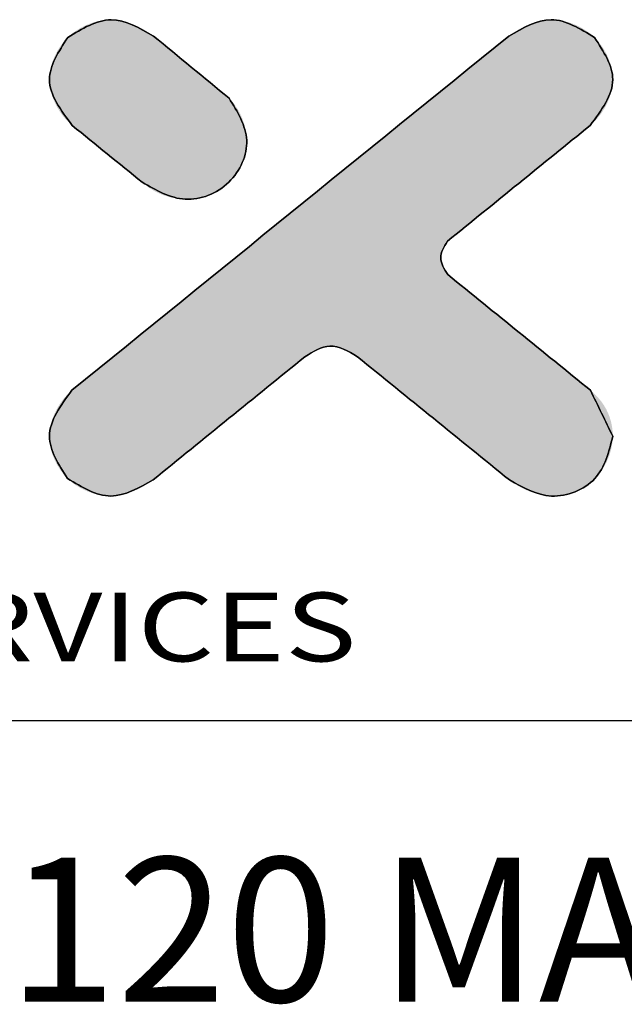
# Model space of a CAD drawing. Units: inches. Extents: x 0 to 32, y 0 to 21.9.
# Drawn here: x 23.2 to 24.2, y 2.8 to 4.5 of the extents above; entities that cross this region are included whole.
import ezdxf
from ezdxf.enums import TextEntityAlignment as Align

# ---------------------------------------------------------------- set-up
doc = ezdxf.new("R2010")
doc.units = ezdxf.units.IN
doc.header["$MEASUREMENT"] = 0
doc.layers.add('Text', color=3, linetype='Continuous', lineweight=0)
doc.styles.add('Arial', font='ARIALN.TTF')
doc.styles.add('TEXTSTYLE_0', font='txt', dxfattribs={"width": 0.8})

msp = doc.modelspace()

# ---------------------------------------------------------------- linework, layer by layer
at = {"color": 7, "linetype": 'Continuous'}
msp.add_line((31.6921, 3.2536), (19.7028, 3.2536), dxfattribs=at)
at = {"color": 40, "linetype": 'Continuous'}
for points, knots in [([(23.4198, 4.4499), (23.395, 4.4642), (23.3446, 4.4933), (23.2948, 4.4629), (23.2696, 4.4475)], [0, 0, 0, 0, 0.079608, 0.1616067, 0.1616067, 0.1616067, 0.1616067]), ([(24.1908, 4.4474), (24.1655, 4.4629), (24.1158, 4.4934), (24.0654, 4.4642), (24.0406, 4.4499)], [0, 0, 0, 0, 0.081982, 0.1616147, 0.1616147, 0.1616147, 0.1616147]), ([(23.2696, 4.4475), (23.2537, 4.4229), (23.22, 4.3707), (23.2576, 4.3204), (23.2776, 4.2937)], [0, 0, 0, 0, 0.0799838, 0.1696736, 0.1696736, 0.1696736, 0.1696736]), ([(24.1829, 4.2937), (24.2028, 4.3204), (24.2402, 4.3707), (24.2066, 4.4228), (24.1908, 4.4474)], [0, 0, 0, 0, 0.0895922, 0.1694187, 0.1694187, 0.1694187, 0.1694187]), ([(23.4, 4.1944), (23.4243, 4.1804), (23.4734, 4.1522), (23.5587, 4.1856), (23.5961, 4.27), (23.5665, 4.3176), (23.5516, 4.3415)], [0, 0, 0, 0, 0.0806867, 0.1625299, 0.2420938, 0.3219114, 0.3219114, 0.3219114, 0.3219114]), ([(23.9339, 4.0333), (23.9279, 4.043), (23.9158, 4.0623), (23.9275, 4.0817), (23.9334, 4.0914)], [0, 0, 0, 0, 0.03154064, 0.06280035, 0.06280035, 0.06280035, 0.06280035]), ([(23.6844, 3.8897), (23.6989, 3.8988), (23.7291, 3.9177), (23.76, 3.8993), (23.7761, 3.8897)], [0, 0, 0, 0, 0.04747019, 0.09900383, 0.09900383, 0.09900383, 0.09900383]), ([(23.2769, 3.831), (23.2573, 3.8044), (23.2202, 3.7537), (23.2536, 3.7014), (23.2695, 3.6766)], [0, 0, 0, 0, 0.0894722, 0.169945, 0.169945, 0.169945, 0.169945]), ([(24.0417, 3.6744), (24.0654, 3.6609), (24.1135, 3.6335), (24.2023, 3.6686), (24.2158, 3.7234), (24.2225, 3.7506)], [0, 0, 0, 0, 0.0790119, 0.1604109, 0.2407996, 0.2407996, 0.2407996, 0.2407996]), ([(23.2695, 3.6766), (23.2946, 3.6615), (23.3441, 3.6316), (23.3941, 3.6603), (23.4188, 3.6744)], [0, 0, 0, 0, 0.0812646, 0.1603538, 0.1603538, 0.1603538, 0.1603538])]:
    msp.add_open_spline(points, degree=3, knots=knots, dxfattribs=at)
at = {"color": 3, "linetype": 'Continuous'}
for points, knots in [([(23.2696, 4.4475), (23.2948, 4.4629), (23.3446, 4.4933), (23.395, 4.4642), (23.4198, 4.4499)], [0, 0, 0, 0, 0.0819987, 0.1616067, 0.1616067, 0.1616067, 0.1616067]), ([(24.0406, 4.4499), (24.0654, 4.4642), (24.1158, 4.4934), (24.1655, 4.4629), (24.1908, 4.4474)], [0, 0, 0, 0, 0.0796327, 0.1616147, 0.1616147, 0.1616147, 0.1616147]), ([(23.2776, 4.2937), (23.2576, 4.3204), (23.22, 4.3707), (23.2537, 4.4229), (23.2696, 4.4475)], [0, 0, 0, 0, 0.0896898, 0.1696736, 0.1696736, 0.1696736, 0.1696736]), ([(24.1908, 4.4474), (24.2066, 4.4228), (24.2402, 4.3707), (24.2028, 4.3204), (24.1829, 4.2937)], [0, 0, 0, 0, 0.0798266, 0.1694187, 0.1694187, 0.1694187, 0.1694187]), ([(23.5516, 4.3415), (23.5665, 4.3176), (23.5961, 4.27), (23.5587, 4.1856), (23.4734, 4.1522), (23.4243, 4.1804), (23.4, 4.1944)], [0, 0, 0, 0, 0.0798176, 0.1593815, 0.2412247, 0.3219114, 0.3219114, 0.3219114, 0.3219114]), ([(23.9334, 4.0914), (23.9275, 4.0817), (23.9158, 4.0623), (23.9279, 4.043), (23.9339, 4.0333)], [0, 0, 0, 0, 0.03125971, 0.06280035, 0.06280035, 0.06280035, 0.06280035]), ([(23.7761, 3.8897), (23.76, 3.8993), (23.7291, 3.9177), (23.6989, 3.8988), (23.6844, 3.8897)], [0, 0, 0, 0, 0.05153364, 0.09900383, 0.09900383, 0.09900383, 0.09900383]), ([(23.2695, 3.6766), (23.2536, 3.7014), (23.2202, 3.7537), (23.2573, 3.8044), (23.2769, 3.831)], [0, 0, 0, 0, 0.0804728, 0.169945, 0.169945, 0.169945, 0.169945]), ([(24.2225, 3.7506), (24.2158, 3.7234), (24.2023, 3.6686), (24.1135, 3.6335), (24.0654, 3.6609), (24.0417, 3.6744)], [0, 0, 0, 0, 0.0803887, 0.1617877, 0.2407996, 0.2407996, 0.2407996, 0.2407996]), ([(23.4188, 3.6744), (23.3941, 3.6603), (23.3441, 3.6316), (23.2946, 3.6615), (23.2695, 3.6766)], [0, 0, 0, 0, 0.0790892, 0.1603538, 0.1603538, 0.1603538, 0.1603538])]:
    msp.add_open_spline(points, degree=3, knots=knots, dxfattribs=at)
at = {"color": 40, "linetype": 'Continuous'}
for points in [[(24.0406, 4.4499), (23.786, 4.2436), (23.5315, 4.0373), (23.2769, 3.831)], [(23.5516, 4.3415), (23.5077, 4.3776), (23.4638, 4.4138), (23.4198, 4.4499)], [(23.2776, 4.2937), (23.3184, 4.2606), (23.3592, 4.2275), (23.4, 4.1944)], [(23.9334, 4.0914), (24.0166, 4.1589), (24.0998, 4.2263), (24.1829, 4.2937)], [(24.1835, 3.831), (24.1003, 3.8985), (24.0171, 3.9659), (23.9339, 4.0333)], [(23.4188, 3.6744), (23.5073, 3.7462), (23.5958, 3.8179), (23.6844, 3.8897)], [(23.7761, 3.8897), (23.8646, 3.8179), (23.9531, 3.7462), (24.0417, 3.6744)], [(24.2225, 3.7506), (24.2095, 3.7774), (24.1965, 3.8042), (24.1835, 3.831)]]:
    msp.add_open_spline(points, degree=3, dxfattribs=at)
at = {"color": 3, "linetype": 'Continuous'}
for points in [[(23.2769, 3.831), (23.5315, 4.0373), (23.786, 4.2436), (24.0406, 4.4499)], [(23.4198, 4.4499), (23.4638, 4.4138), (23.5077, 4.3776), (23.5516, 4.3415)], [(23.4, 4.1944), (23.3592, 4.2275), (23.3184, 4.2606), (23.2776, 4.2937)], [(24.1829, 4.2937), (24.0998, 4.2263), (24.0166, 4.1589), (23.9334, 4.0914)], [(23.9339, 4.0333), (24.0171, 3.9659), (24.1003, 3.8985), (24.1835, 3.831)], [(23.6844, 3.8897), (23.5958, 3.8179), (23.5073, 3.7462), (23.4188, 3.6744)], [(24.0417, 3.6744), (23.9531, 3.7462), (23.8646, 3.8179), (23.7761, 3.8897)], [(24.1835, 3.831), (24.1965, 3.8042), (24.2095, 3.7774), (24.2225, 3.7506)]]:
    msp.add_open_spline(points, degree=3, dxfattribs=at)
at = {"color": 40, "linetype": 'Continuous'}
for points in [[(23.3045, 4.4702), (23.3144, 4.4738), (23.3753, 4.4736)], [(23.3753, 4.4736), (23.3849, 4.4702), (23.3045, 4.4702)], [(23.3144, 4.4738), (23.3247, 4.4764), (23.3656, 4.4762)], [(23.3656, 4.4762), (23.3753, 4.4736), (23.3144, 4.4738)], [(23.3247, 4.4764), (23.3351, 4.478), (23.3556, 4.4778)], [(23.3556, 4.4778), (23.3656, 4.4762), (23.3247, 4.4764)], [(23.3455, 4.4785), (23.3556, 4.4778), (23.3351, 4.478)], [(24.0755, 4.4702), (24.085, 4.4736), (24.156, 4.4702)], [(24.085, 4.4736), (24.0948, 4.4762), (24.146, 4.4738)], [(24.146, 4.4738), (24.156, 4.4702), (24.085, 4.4736)], [(24.0948, 4.4762), (24.1048, 4.4778), (24.1358, 4.4764)], [(24.1358, 4.4764), (24.146, 4.4738), (24.0948, 4.4762)], [(24.1048, 4.4778), (24.1149, 4.4785), (24.1254, 4.478)], [(24.1254, 4.478), (24.1358, 4.4764), (24.1048, 4.4778)], [(23.2773, 4.4543), (23.2858, 4.4604), (23.4117, 4.4558)], [(23.2858, 4.4604), (23.2949, 4.4658), (23.4032, 4.4612)], [(23.4032, 4.4612), (23.4117, 4.4558), (23.2858, 4.4604)], [(23.3942, 4.466), (23.2949, 4.4658), (23.3849, 4.4702)], [(23.2949, 4.4658), (23.3045, 4.4702), (23.3849, 4.4702)], [(23.3942, 4.466), (23.4032, 4.4612), (23.2949, 4.4658)], [(24.0487, 4.4558), (24.0572, 4.4612), (24.1746, 4.4603)], [(24.1746, 4.4603), (24.1831, 4.4542), (24.0487, 4.4558)], [(24.0572, 4.4612), (24.0662, 4.466), (24.1655, 4.4657)], [(24.1655, 4.4657), (24.1746, 4.4603), (24.0572, 4.4612)], [(24.0755, 4.4702), (24.156, 4.4702), (24.0662, 4.466)], [(24.156, 4.4702), (24.1655, 4.4657), (24.0662, 4.466)], [(23.2565, 4.432), (23.2627, 4.4401), (23.4354, 4.4371)], [(23.2627, 4.4401), (23.2696, 4.4475), (23.424, 4.4465)], [(23.4271, 4.4439), (23.2627, 4.4401), (23.424, 4.4465)], [(23.4309, 4.4408), (23.2627, 4.4401), (23.4271, 4.4439)], [(23.4309, 4.4408), (23.4354, 4.4371), (23.2627, 4.4401)], [(23.2696, 4.4475), (23.2773, 4.4543), (23.4198, 4.4499)], [(23.4203, 4.4495), (23.2696, 4.4475), (23.4198, 4.4499)], [(23.4217, 4.4483), (23.2696, 4.4475), (23.4203, 4.4495)], [(23.4217, 4.4483), (23.424, 4.4465), (23.2696, 4.4475)], [(23.4117, 4.4558), (23.4198, 4.4499), (23.2773, 4.4543)], [(24.0162, 4.4301), (24.0295, 4.4408), (24.1976, 4.44)], [(24.2038, 4.4319), (24.0162, 4.4301), (24.1976, 4.44)], [(24.0295, 4.4408), (24.0377, 4.4475), (24.1908, 4.4474)], [(24.1908, 4.4474), (24.1976, 4.44), (24.0295, 4.4408)], [(24.0406, 4.4499), (24.1831, 4.4542), (24.0377, 4.4475)], [(24.1831, 4.4542), (24.1908, 4.4474), (24.0377, 4.4475)], [(24.0406, 4.4499), (24.0487, 4.4558), (24.1831, 4.4542)], [(23.2465, 4.4141), (23.2511, 4.4233), (23.4582, 4.4183)], [(23.2511, 4.4233), (23.2565, 4.432), (23.446, 4.4284)], [(23.4519, 4.4235), (23.2511, 4.4233), (23.446, 4.4284)], [(23.4519, 4.4235), (23.4582, 4.4183), (23.2511, 4.4233)], [(23.4404, 4.433), (23.2565, 4.432), (23.4354, 4.4371)], [(23.4404, 4.433), (23.446, 4.4284), (23.2565, 4.432)], [(23.9983, 4.4156), (24.0162, 4.4301), (24.2092, 4.4232)], [(24.2092, 4.4232), (24.2138, 4.414), (23.9983, 4.4156)], [(24.2038, 4.4319), (24.2092, 4.4232), (24.0162, 4.4301)], [(23.2428, 4.4045), (23.2465, 4.4141), (23.4649, 4.4129)], [(23.4717, 4.4072), (23.2428, 4.4045), (23.4649, 4.4129)], [(23.4717, 4.4072), (23.4787, 4.4015), (23.2428, 4.4045)], [(23.4582, 4.4183), (23.4649, 4.4129), (23.2465, 4.4141)], [(23.9762, 4.3977), (23.9983, 4.4156), (24.2138, 4.414)], [(24.2175, 4.4044), (23.9762, 4.3977), (24.2138, 4.414)], [(23.2383, 4.3844), (23.24, 4.3945), (23.4928, 4.3899)], [(23.4928, 4.3899), (23.4998, 4.3842), (23.2383, 4.3844)], [(23.24, 4.3945), (23.2428, 4.4045), (23.4787, 4.4015)], [(23.4857, 4.3957), (23.24, 4.3945), (23.4787, 4.4015)], [(23.4857, 4.3957), (23.4928, 4.3899), (23.24, 4.3945)], [(23.9504, 4.3768), (23.9762, 4.3977), (24.2203, 4.3945)], [(24.2219, 4.3844), (23.9504, 4.3768), (24.2203, 4.3945)], [(24.2175, 4.4044), (24.2203, 4.3945), (23.9762, 4.3977)], [(23.2378, 4.3741), (23.2383, 4.3844), (23.4998, 4.3842)], [(23.5066, 4.3786), (23.2378, 4.3741), (23.4998, 4.3842)], [(23.5066, 4.3786), (23.5132, 4.3731), (23.2378, 4.3741)], [(23.2384, 4.3639), (23.2378, 4.3741), (23.5132, 4.3731)], [(23.5195, 4.3679), (23.2384, 4.3639), (23.5132, 4.3731)], [(23.9213, 4.3532), (23.9504, 4.3768), (24.2225, 4.3741)], [(24.2219, 4.3639), (23.9213, 4.3532), (24.2225, 4.3741)], [(24.2219, 4.3844), (24.2225, 4.3741), (23.9504, 4.3768)], [(23.5195, 4.3679), (23.5255, 4.363), (23.2384, 4.3639)], [(23.2402, 4.3538), (23.2384, 4.3639), (23.5255, 4.363)], [(23.531, 4.3584), (23.2402, 4.3538), (23.5255, 4.363)], [(23.5361, 4.3543), (23.2402, 4.3538), (23.531, 4.3584)], [(23.5361, 4.3543), (23.5405, 4.3506), (23.2402, 4.3538)], [(23.243, 4.3439), (23.2402, 4.3538), (23.5405, 4.3506)], [(23.8892, 4.3272), (23.9213, 4.3532), (24.2173, 4.3439)], [(24.2201, 4.3538), (23.9213, 4.3532), (24.2219, 4.3639)], [(24.2201, 4.3538), (24.2173, 4.3439), (23.9213, 4.3532)], [(23.5443, 4.3475), (23.243, 4.3439), (23.5405, 4.3506)], [(23.5474, 4.345), (23.243, 4.3439), (23.5443, 4.3475)], [(23.5474, 4.345), (23.5497, 4.3431), (23.243, 4.3439)], [(23.2468, 4.3342), (23.243, 4.3439), (23.5497, 4.3431)], [(23.5511, 4.3419), (23.2468, 4.3342), (23.5497, 4.3431)], [(23.5516, 4.3415), (23.2468, 4.3342), (23.5511, 4.3419)], [(23.5516, 4.3415), (23.5605, 4.3315), (23.2468, 4.3342)], [(24.2135, 4.3342), (23.8892, 4.3272), (24.2173, 4.3439)], [(23.2515, 4.325), (23.2468, 4.3342), (23.5605, 4.3315)], [(23.5605, 4.3315), (23.5681, 4.3202), (23.2515, 4.325)], [(23.257, 4.3162), (23.2515, 4.325), (23.5681, 4.3202)], [(23.257, 4.3162), (23.5681, 4.3202), (23.2632, 4.308)], [(23.5681, 4.3202), (23.5742, 4.3079), (23.2632, 4.308)], [(23.8546, 4.2992), (23.8892, 4.3272), (24.2089, 4.325)], [(24.2034, 4.3162), (23.8546, 4.2992), (24.2089, 4.325)], [(24.2135, 4.3342), (24.2089, 4.325), (23.8892, 4.3272)], [(23.2701, 4.3005), (23.2632, 4.308), (23.5742, 4.3079)], [(23.5742, 4.3079), (23.5787, 4.295), (23.2701, 4.3005)], [(24.1972, 4.308), (23.8546, 4.2992), (24.2034, 4.3162)], [(24.1904, 4.3005), (23.8546, 4.2992), (24.1972, 4.308)], [(23.2776, 4.2937), (23.2701, 4.3005), (23.5787, 4.295)], [(23.2776, 4.2937), (23.5787, 4.295), (23.278, 4.2934)], [(23.278, 4.2934), (23.5787, 4.295), (23.2793, 4.2923)], [(23.2793, 4.2923), (23.5787, 4.295), (23.2815, 4.2906)], [(23.2815, 4.2906), (23.5787, 4.295), (23.2843, 4.2882)], [(23.2843, 4.2882), (23.5787, 4.295), (23.2879, 4.2854)], [(23.2879, 4.2854), (23.5787, 4.295), (23.292, 4.282)], [(23.5787, 4.295), (23.5815, 4.2815), (23.292, 4.282)], [(23.818, 4.2694), (23.8546, 4.2992), (24.1829, 4.2937)], [(24.182, 4.293), (23.818, 4.2694), (24.1829, 4.2937)], [(24.1793, 4.2908), (23.818, 4.2694), (24.182, 4.293)], [(24.175, 4.2873), (23.818, 4.2694), (24.1793, 4.2908)], [(24.1691, 4.2825), (23.818, 4.2694), (24.175, 4.2873)], [(24.1904, 4.3005), (24.1829, 4.2937), (23.8546, 4.2992)], [(23.2967, 4.2782), (23.292, 4.282), (23.5815, 4.2815)], [(23.2967, 4.2782), (23.5815, 4.2815), (23.3018, 4.2741)], [(23.3018, 4.2741), (23.5815, 4.2815), (23.3074, 4.2696)], [(23.5815, 4.2815), (23.5825, 4.2679), (23.3074, 4.2696)], [(23.3132, 4.2648), (23.3074, 4.2696), (23.5825, 4.2679)], [(23.3132, 4.2648), (23.5825, 4.2679), (23.3194, 4.2598)], [(23.3194, 4.2598), (23.5825, 4.2679), (23.3257, 4.2547)], [(23.5825, 4.2679), (23.5815, 4.2543), (23.3257, 4.2547)], [(23.7796, 4.2384), (23.818, 4.2694), (24.1439, 4.2621)], [(24.1619, 4.2767), (23.818, 4.2694), (24.1691, 4.2825)], [(24.1535, 4.2699), (23.818, 4.2694), (24.1619, 4.2767)], [(24.1535, 4.2699), (24.1439, 4.2621), (23.818, 4.2694)], [(23.3322, 4.2494), (23.3257, 4.2547), (23.5815, 4.2543)], [(23.3322, 4.2494), (23.5815, 4.2543), (23.3388, 4.2441)], [(23.5815, 4.2543), (23.5787, 4.241), (23.3388, 4.2441)], [(24.1335, 4.2536), (23.7796, 4.2384), (24.1439, 4.2621)], [(24.1222, 4.2445), (23.7796, 4.2384), (24.1335, 4.2536)], [(23.3453, 4.2388), (23.3388, 4.2441), (23.5787, 4.241)], [(23.3453, 4.2388), (23.5787, 4.241), (23.3518, 4.2335)], [(23.3518, 4.2335), (23.5787, 4.241), (23.3581, 4.2284)], [(23.5787, 4.241), (23.5742, 4.2281), (23.3581, 4.2284)], [(23.74, 4.2063), (23.7796, 4.2384), (24.1102, 4.2348)], [(24.0977, 4.2246), (23.74, 4.2063), (24.1102, 4.2348)], [(24.1222, 4.2445), (24.1102, 4.2348), (23.7796, 4.2384)], [(23.3643, 4.2234), (23.3581, 4.2284), (23.5742, 4.2281)], [(23.3643, 4.2234), (23.5742, 4.2281), (23.3702, 4.2186)], [(23.5742, 4.2281), (23.568, 4.216), (23.3702, 4.2186)], [(23.3757, 4.2141), (23.3702, 4.2186), (23.568, 4.216)], [(23.3757, 4.2141), (23.568, 4.216), (23.3808, 4.2099)], [(23.3808, 4.2099), (23.568, 4.216), (23.3855, 4.2062)], [(23.568, 4.216), (23.5603, 4.2048), (23.3855, 4.2062)], [(24.0847, 4.2141), (23.74, 4.2063), (24.0977, 4.2246)], [(23.3897, 4.2028), (23.3855, 4.2062), (23.5603, 4.2048)], [(23.3897, 4.2028), (23.5603, 4.2048), (23.3932, 4.1999)], [(23.3932, 4.1999), (23.5603, 4.2048), (23.3961, 4.1976)], [(23.3961, 4.1976), (23.5603, 4.2048), (23.3982, 4.1959)], [(23.3982, 4.1959), (23.5603, 4.2048), (23.3995, 4.1948)], [(23.5603, 4.2048), (23.5513, 4.1947), (23.3995, 4.1948)], [(23.6996, 4.1735), (23.74, 4.2063), (24.0715, 4.2034)], [(24.0582, 4.1926), (23.6996, 4.1735), (24.0715, 4.2034)], [(24.0847, 4.2141), (24.0715, 4.2034), (23.74, 4.2063)], [(23.4, 4.1944), (23.3995, 4.1948), (23.5513, 4.1947)], [(23.4, 4.1944), (23.5513, 4.1947), (23.4104, 4.1858)], [(23.5513, 4.1947), (23.5406, 4.1858), (23.4104, 4.1858)], [(23.422, 4.1786), (23.4104, 4.1858), (23.5406, 4.1858)], [(23.5406, 4.1858), (23.5289, 4.1783), (23.422, 4.1786)], [(24.0448, 4.1818), (23.6996, 4.1735), (24.0582, 4.1926)], [(24.0448, 4.1818), (24.0316, 4.1711), (23.6996, 4.1735)], [(23.4344, 4.1728), (23.422, 4.1786), (23.5289, 4.1783)], [(23.5289, 4.1783), (23.5162, 4.1724), (23.4344, 4.1728)], [(23.4476, 4.1685), (23.4344, 4.1728), (23.5162, 4.1724)], [(23.5162, 4.1724), (23.5029, 4.1682), (23.4476, 4.1685)], [(23.4612, 4.1659), (23.4476, 4.1685), (23.5029, 4.1682)], [(23.5029, 4.1682), (23.4891, 4.1657), (23.4612, 4.1659)], [(23.4751, 4.1649), (23.4612, 4.1659), (23.4891, 4.1657)], [(23.6588, 4.1405), (23.6996, 4.1735), (24.0316, 4.1711)], [(24.0187, 4.1606), (23.6588, 4.1405), (24.0316, 4.1711)], [(24.0061, 4.1504), (23.6588, 4.1405), (24.0187, 4.1606)], [(23.9941, 4.1407), (23.6588, 4.1405), (24.0061, 4.1504)], [(23.6179, 4.1074), (23.6588, 4.1405), (23.9828, 4.1315)], [(23.9724, 4.123), (23.6179, 4.1074), (23.9828, 4.1315)], [(23.9941, 4.1407), (23.9828, 4.1315), (23.6588, 4.1405)], [(23.9628, 4.1153), (23.6179, 4.1074), (23.9724, 4.123)], [(23.9544, 4.1085), (23.6179, 4.1074), (23.9628, 4.1153)], [(23.5775, 4.0746), (23.6179, 4.1074), (23.9472, 4.1026)], [(23.9414, 4.0979), (23.5775, 4.0746), (23.9472, 4.1026)], [(23.937, 4.0944), (23.5775, 4.0746), (23.9414, 4.0979)], [(23.9544, 4.1085), (23.9472, 4.1026), (23.6179, 4.1074)], [(23.9343, 4.0922), (23.5775, 4.0746), (23.937, 4.0944)], [(23.9334, 4.0914), (23.5775, 4.0746), (23.9343, 4.0922)], [(23.9308, 4.0885), (23.5775, 4.0746), (23.9334, 4.0914)], [(23.9285, 4.0853), (23.5775, 4.0746), (23.9308, 4.0885)], [(23.9265, 4.0819), (23.5775, 4.0746), (23.9285, 4.0853)], [(23.9248, 4.0782), (23.5775, 4.0746), (23.9265, 4.0819)], [(23.9248, 4.0782), (23.9235, 4.0744), (23.5775, 4.0746)], [(23.5379, 4.0425), (23.5775, 4.0746), (23.9235, 4.0744)], [(23.9226, 4.0705), (23.5379, 4.0425), (23.9235, 4.0744)], [(23.922, 4.0665), (23.5379, 4.0425), (23.9226, 4.0705)], [(23.9218, 4.0624), (23.5379, 4.0425), (23.922, 4.0665)], [(23.9219, 4.0587), (23.5379, 4.0425), (23.9218, 4.0624)], [(23.9224, 4.0551), (23.5379, 4.0425), (23.9219, 4.0587)], [(23.9232, 4.0515), (23.5379, 4.0425), (23.9224, 4.0551)], [(23.9243, 4.048), (23.5379, 4.0425), (23.9232, 4.0515)], [(23.9256, 4.0447), (23.5379, 4.0425), (23.9243, 4.048)], [(23.9256, 4.0447), (23.9273, 4.0415), (23.5379, 4.0425)], [(23.4996, 4.0115), (23.5379, 4.0425), (23.9273, 4.0415)], [(23.9292, 4.0385), (23.4996, 4.0115), (23.9273, 4.0415)], [(23.9315, 4.0358), (23.4996, 4.0115), (23.9292, 4.0385)], [(23.9339, 4.0333), (23.4996, 4.0115), (23.9315, 4.0358)], [(23.9349, 4.0325), (23.4996, 4.0115), (23.9339, 4.0333)], [(23.9376, 4.0303), (23.4996, 4.0115), (23.9349, 4.0325)], [(23.9419, 4.0268), (23.4996, 4.0115), (23.9376, 4.0303)], [(23.9478, 4.0221), (23.4996, 4.0115), (23.9419, 4.0268)], [(23.4629, 3.9817), (23.4996, 4.0115), (23.9634, 4.0094)], [(23.9729, 4.0017), (23.4629, 3.9817), (23.9634, 4.0094)], [(23.955, 4.0162), (23.4996, 4.0115), (23.9478, 4.0221)], [(23.955, 4.0162), (23.9634, 4.0094), (23.4996, 4.0115)], [(23.9834, 3.9932), (23.4629, 3.9817), (23.9729, 4.0017)], [(23.9947, 3.984), (23.4629, 3.9817), (23.9834, 3.9932)], [(23.4283, 3.9537), (23.4629, 3.9817), (24.0067, 3.9743)], [(23.9947, 3.984), (24.0067, 3.9743), (23.4629, 3.9817)], [(24.0192, 3.9642), (23.4283, 3.9537), (24.0067, 3.9743)], [(24.0192, 3.9642), (24.0322, 3.9537), (23.4283, 3.9537)], [(24.0454, 3.943), (23.3962, 3.9277), (24.0322, 3.9537)], [(23.3962, 3.9277), (23.4283, 3.9537), (24.0322, 3.9537)], [(24.0587, 3.9322), (23.3962, 3.9277), (24.0454, 3.943)], [(23.3671, 3.9041), (23.3962, 3.9277), (24.0721, 3.9214)], [(24.0587, 3.9322), (24.0721, 3.9214), (23.3962, 3.9277)], [(23.728, 3.9083), (23.3671, 3.9041), (24.0721, 3.9214)], [(23.722, 3.9079), (23.3671, 3.9041), (23.728, 3.9083)], [(23.716, 3.9069), (23.3671, 3.9041), (23.722, 3.9079)], [(23.7101, 3.9052), (23.3671, 3.9041), (23.716, 3.9069)], [(24.0853, 3.9106), (23.728, 3.9083), (24.0721, 3.9214)], [(23.728, 3.9083), (24.0853, 3.9106), (23.7338, 3.9081)], [(23.7338, 3.9081), (24.0853, 3.9106), (23.7396, 3.9074)], [(23.7396, 3.9074), (24.0853, 3.9106), (23.7453, 3.9061)], [(23.7453, 3.9061), (24.0853, 3.9106), (23.7509, 3.9043)], [(23.7509, 3.9043), (24.0853, 3.9106), (23.7564, 3.9021)], [(24.0853, 3.9106), (24.0982, 3.9002), (23.7564, 3.9021)], [(23.3413, 3.8832), (23.3671, 3.9041), (23.7044, 3.903)], [(23.6989, 3.9004), (23.3413, 3.8832), (23.7044, 3.903)], [(23.6937, 3.8972), (23.3413, 3.8832), (23.6989, 3.9004)], [(23.6888, 3.8936), (23.3413, 3.8832), (23.6937, 3.8972)], [(23.6844, 3.8897), (23.3413, 3.8832), (23.6888, 3.8936)], [(23.6834, 3.8889), (23.3413, 3.8832), (23.6844, 3.8897)], [(23.6805, 3.8865), (23.3413, 3.8832), (23.6834, 3.8889)], [(23.7101, 3.9052), (23.7044, 3.903), (23.3671, 3.9041)], [(23.7616, 3.8995), (23.7564, 3.9021), (24.0982, 3.9002)], [(23.7616, 3.8995), (24.0982, 3.9002), (23.7667, 3.8965)], [(23.7667, 3.8965), (24.0982, 3.9002), (23.7715, 3.8932)], [(24.0982, 3.9002), (24.1107, 3.89), (23.7715, 3.8932)], [(23.7761, 3.8897), (23.7715, 3.8932), (24.1107, 3.89)], [(23.7761, 3.8897), (24.1107, 3.89), (23.7771, 3.8889)], [(23.7771, 3.8889), (24.1107, 3.89), (23.7799, 3.8865)], [(23.7799, 3.8865), (24.1107, 3.89), (23.7846, 3.8828)], [(24.1107, 3.89), (24.1227, 3.8803), (23.7846, 3.8828)], [(23.3192, 3.8653), (23.3413, 3.8832), (23.6759, 3.8828)], [(23.6697, 3.8778), (23.3192, 3.8653), (23.6759, 3.8828)], [(23.662, 3.8715), (23.3192, 3.8653), (23.6697, 3.8778)], [(23.662, 3.8715), (23.653, 3.8643), (23.3192, 3.8653)], [(23.6805, 3.8865), (23.6759, 3.8828), (23.3413, 3.8832)], [(23.7908, 3.8778), (23.7846, 3.8828), (24.1227, 3.8803)], [(23.7908, 3.8778), (24.1227, 3.8803), (23.7984, 3.8715)], [(24.1227, 3.8803), (24.134, 3.8711), (23.7984, 3.8715)], [(23.8074, 3.8643), (23.7984, 3.8715), (24.134, 3.8711)], [(23.3013, 3.8508), (23.3192, 3.8653), (23.653, 3.8643)], [(23.6429, 3.8561), (23.3013, 3.8508), (23.653, 3.8643)], [(23.6429, 3.8561), (23.6317, 3.847), (23.3013, 3.8508)], [(24.134, 3.8711), (24.1445, 3.8626), (23.8074, 3.8643)], [(23.8176, 3.8561), (23.8074, 3.8643), (24.1445, 3.8626)], [(24.1445, 3.8626), (24.154, 3.8549), (23.8176, 3.8561)], [(23.8287, 3.847), (23.8176, 3.8561), (24.154, 3.8549)], [(24.1625, 3.8481), (23.8287, 3.847), (24.154, 3.8549)], [(23.2798, 3.8334), (23.6197, 3.8373), (23.2769, 3.831)], [(23.6197, 3.8373), (23.6069, 3.8269), (23.2769, 3.831)], [(23.2798, 3.8334), (23.2881, 3.8401), (23.6197, 3.8373)], [(23.2881, 3.8401), (23.3013, 3.8508), (23.6317, 3.847)], [(23.6317, 3.847), (23.6197, 3.8373), (23.2881, 3.8401)], [(24.1625, 3.8481), (24.1697, 3.8423), (23.8287, 3.847)], [(23.8407, 3.8373), (23.8287, 3.847), (24.1697, 3.8423)], [(24.1755, 3.8375), (23.8407, 3.8373), (24.1697, 3.8423)], [(24.1755, 3.8375), (24.1799, 3.834), (23.8407, 3.8373)], [(23.8535, 3.8269), (23.8407, 3.8373), (24.1799, 3.834)], [(23.2696, 3.8243), (23.6069, 3.8269), (23.2628, 3.8167)], [(23.6069, 3.8269), (23.5936, 3.8161), (23.2628, 3.8167)], [(23.2696, 3.8243), (23.2769, 3.831), (23.6069, 3.8269)], [(24.1826, 3.8318), (23.8535, 3.8269), (24.1799, 3.834)], [(24.1835, 3.831), (23.8535, 3.8269), (24.1826, 3.8318)], [(24.1835, 3.831), (24.1903, 3.825), (23.8535, 3.8269)], [(23.8668, 3.8161), (23.8535, 3.8269), (24.1903, 3.825)], [(24.1964, 3.8187), (23.8668, 3.8161), (24.1903, 3.825)], [(23.2513, 3.7997), (23.2567, 3.8085), (23.5798, 3.805)], [(23.5798, 3.805), (23.5658, 3.7936), (23.2513, 3.7997)], [(23.2567, 3.8085), (23.2628, 3.8167), (23.5936, 3.8161)], [(23.5936, 3.8161), (23.5798, 3.805), (23.2567, 3.8085)], [(24.1964, 3.8187), (24.2019, 3.8121), (23.8668, 3.8161)], [(23.8806, 3.805), (23.8668, 3.8161), (24.2019, 3.8121)], [(24.2067, 3.8053), (23.8806, 3.805), (24.2019, 3.8121)], [(24.2067, 3.8053), (24.2109, 3.7982), (23.8806, 3.805)], [(23.8947, 3.7936), (23.8806, 3.805), (24.2109, 3.7982)], [(23.2429, 3.7808), (23.2467, 3.7905), (23.5516, 3.7821)], [(23.2467, 3.7905), (23.2513, 3.7997), (23.5658, 3.7936)], [(23.5658, 3.7936), (23.5516, 3.7821), (23.2467, 3.7905)], [(24.2109, 3.7982), (24.2144, 3.7909), (23.8947, 3.7936)], [(23.9089, 3.7821), (23.8947, 3.7936), (24.2144, 3.7909)], [(24.2173, 3.7833), (23.9089, 3.7821), (24.2144, 3.7909)], [(23.2384, 3.7608), (23.2402, 3.7709), (23.5374, 3.7706)], [(23.5374, 3.7706), (23.5233, 3.7592), (23.2384, 3.7608)], [(23.2429, 3.7808), (23.5516, 3.7821), (23.2402, 3.7709)], [(23.5516, 3.7821), (23.5374, 3.7706), (23.2402, 3.7709)], [(24.2173, 3.7833), (24.2196, 3.7755), (23.9089, 3.7821)], [(23.9231, 3.7706), (23.9089, 3.7821), (24.2196, 3.7755)], [(24.2196, 3.7755), (24.2212, 3.7675), (23.9231, 3.7706)], [(23.9371, 3.7592), (23.9231, 3.7706), (24.2212, 3.7675)], [(23.2378, 3.7506), (23.2384, 3.7608), (23.5233, 3.7592)], [(23.5233, 3.7592), (23.5095, 3.748), (23.2378, 3.7506)], [(24.2212, 3.7675), (24.2222, 3.7592), (23.9371, 3.7592)], [(23.9509, 3.748), (23.9371, 3.7592), (24.2222, 3.7592)], [(24.2225, 3.7506), (23.9509, 3.748), (24.2222, 3.7592)], [(23.2383, 3.7402), (23.2378, 3.7506), (23.5095, 3.748)], [(23.5095, 3.748), (23.4962, 3.7372), (23.2383, 3.7402)], [(23.2399, 3.73), (23.2383, 3.7402), (23.4962, 3.7372)], [(23.4962, 3.7372), (23.4834, 3.7269), (23.2399, 3.73)], [(24.2225, 3.7506), (24.2218, 3.7391), (23.9509, 3.748)], [(23.9642, 3.7372), (23.9509, 3.748), (24.2218, 3.7391)], [(24.2218, 3.7391), (24.2197, 3.7276), (23.9642, 3.7372)], [(23.977, 3.7269), (23.9642, 3.7372), (24.2197, 3.7276)], [(23.2426, 3.72), (23.2399, 3.73), (23.4834, 3.7269)], [(23.4834, 3.7269), (23.4714, 3.7171), (23.2426, 3.72)], [(23.2463, 3.7102), (23.2426, 3.72), (23.4714, 3.7171)], [(23.4714, 3.7171), (23.4603, 3.7081), (23.2463, 3.7102)], [(23.977, 3.7269), (24.2197, 3.7276), (23.989, 3.7171)], [(24.2197, 3.7276), (24.2163, 3.7164), (23.989, 3.7171)], [(24.0002, 3.7081), (23.989, 3.7171), (24.2163, 3.7164)], [(23.2509, 3.7009), (23.2463, 3.7102), (23.4603, 3.7081)], [(23.4603, 3.7081), (23.4501, 3.6999), (23.2509, 3.7009)], [(23.2564, 3.6922), (23.2509, 3.7009), (23.4501, 3.6999)], [(23.4411, 3.6926), (23.2564, 3.6922), (23.4501, 3.6999)], [(24.2163, 3.7164), (24.2117, 3.7055), (24.0002, 3.7081)], [(24.0103, 3.6999), (24.0002, 3.7081), (24.2117, 3.7055)], [(24.2117, 3.7055), (24.2059, 3.6951), (24.0103, 3.6999)], [(24.0193, 3.6926), (24.0103, 3.6999), (24.2059, 3.6951)], [(23.4411, 3.6926), (23.4335, 3.6864), (23.2564, 3.6922)], [(23.2626, 3.684), (23.2564, 3.6922), (23.4335, 3.6864)], [(23.4335, 3.6864), (23.4273, 3.6813), (23.2626, 3.684)], [(23.2695, 3.6766), (23.2626, 3.684), (23.4273, 3.6813)], [(24.0193, 3.6926), (24.2059, 3.6951), (24.0269, 3.6864)], [(24.2059, 3.6951), (24.1989, 3.6854), (24.0269, 3.6864)], [(24.0332, 3.6813), (24.0269, 3.6864), (24.1989, 3.6854)], [(24.0332, 3.6813), (24.1989, 3.6854), (24.0378, 3.6776)], [(24.1989, 3.6854), (24.191, 3.6766), (24.0378, 3.6776)], [(23.4226, 3.6776), (23.2695, 3.6766), (23.4273, 3.6813)], [(23.4226, 3.6776), (23.4198, 3.6752), (23.2695, 3.6766)], [(23.2772, 3.6699), (23.2695, 3.6766), (23.4198, 3.6752)], [(23.4188, 3.6744), (23.2772, 3.6699), (23.4198, 3.6752)], [(23.4188, 3.6744), (23.4107, 3.6686), (23.2772, 3.6699)], [(23.2856, 3.6639), (23.2772, 3.6699), (23.4107, 3.6686)], [(23.4107, 3.6686), (23.4022, 3.6633), (23.2856, 3.6639)], [(24.0407, 3.6752), (24.0378, 3.6776), (24.191, 3.6766)], [(24.0407, 3.6752), (24.191, 3.6766), (24.0417, 3.6744)], [(24.191, 3.6766), (24.182, 3.6687), (24.0417, 3.6744)], [(24.0509, 3.6678), (24.0417, 3.6744), (24.182, 3.6687)], [(24.182, 3.6687), (24.1721, 3.6619), (24.0509, 3.6678)], [(24.0607, 3.6619), (24.0509, 3.6678), (24.1721, 3.6619)], [(23.2946, 3.6587), (23.2856, 3.6639), (23.4022, 3.6633)], [(23.4022, 3.6633), (23.3933, 3.6585), (23.2946, 3.6587)], [(23.3042, 3.6543), (23.2946, 3.6587), (23.3933, 3.6585)], [(23.3841, 3.6544), (23.3042, 3.6543), (23.3933, 3.6585)], [(23.3841, 3.6544), (23.3746, 3.651), (23.3042, 3.6543)], [(23.314, 3.6508), (23.3042, 3.6543), (23.3746, 3.651)], [(23.3746, 3.651), (23.3648, 3.6485), (23.314, 3.6508)], [(23.3242, 3.6482), (23.314, 3.6508), (23.3648, 3.6485)], [(23.3648, 3.6485), (23.3549, 3.6469), (23.3242, 3.6482)], [(23.3345, 3.6467), (23.3242, 3.6482), (23.3549, 3.6469)], [(24.0607, 3.6619), (24.1721, 3.6619), (24.071, 3.6567)], [(24.1721, 3.6619), (24.1616, 3.6562), (24.071, 3.6567)], [(24.0818, 3.6525), (24.071, 3.6567), (24.1616, 3.6562)], [(24.1616, 3.6562), (24.1505, 3.6518), (24.0818, 3.6525)], [(24.0928, 3.6492), (24.0818, 3.6525), (24.1505, 3.6518)], [(24.1505, 3.6518), (24.139, 3.6486), (24.0928, 3.6492)], [(24.1041, 3.6471), (24.0928, 3.6492), (24.139, 3.6486)], [(24.139, 3.6486), (24.1273, 3.6467), (24.1041, 3.6471)], [(23.3549, 3.6469), (23.3449, 3.6463), (23.3345, 3.6467)], [(24.1155, 3.6463), (24.1041, 3.6471), (24.1273, 3.6467)]]:
    msp.add_solid(points, dxfattribs=at)

# ---------------------------------------------------------------- texts
at = {"color": 2, "linetype": 'Continuous', "style": 'TEXTSTYLE_0', "width": 1.011236}
msp.add_text('ENCLOSURES & ASSEMBLY SERVICES', height=0.120143, dxfattribs=at).set_placement((20.1702, 3.3573), (23.7745, 3.3573), align=Align.FIT)
at = {"layer": 'Text', "color": 3, "linetype": 'Continuous', "lineweight": 0, "style": 'Arial'}
msp.add_text('B1S-120 MASTER DRAWING', height=0.251968, dxfattribs=at).set_placement((22.424, 2.7625))

doc.saveas('drawing.dxf')
